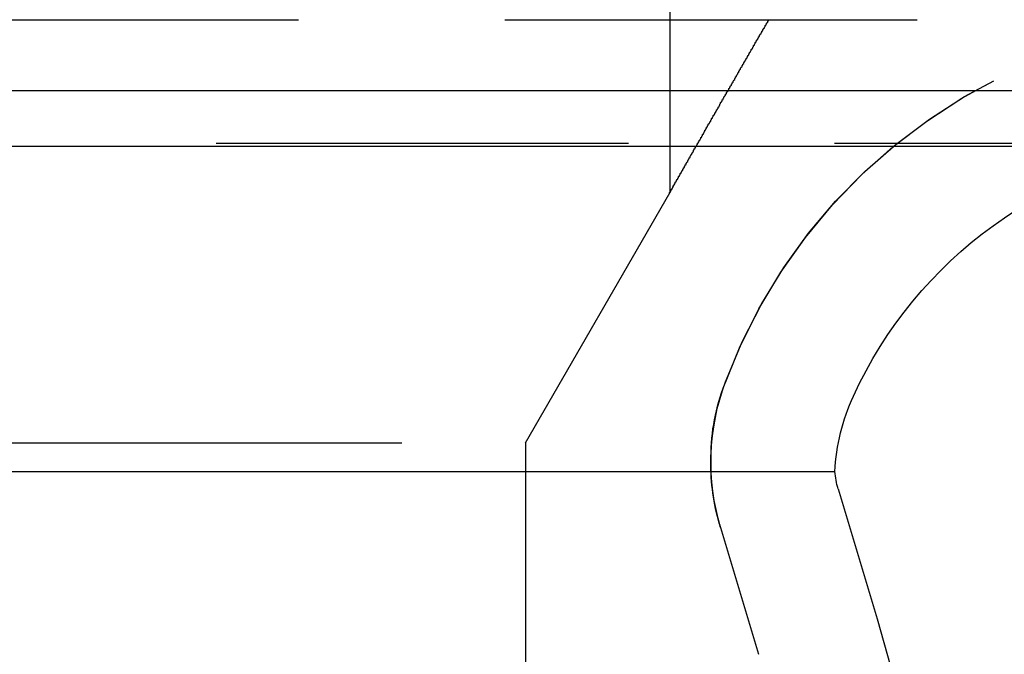
# Model space of a CAD drawing. Extents: x 1121 to 2370, y -770 to 280.
# Drawn here: x 1413 to 1425, y 56 to 63 of the extents above; entities that cross this region are included whole.
import ezdxf

# ---------------------------------------------------------------- set-up
doc = ezdxf.new("R2010")
doc.units = 0
doc.header["$LTSCALE"] = 20
doc.linetypes.add('VERDECKT', pattern=[0.375, 0.25, -0.125])
doc.layers.get('0').update_dxf_attribs({"linetype": 'CONTINUOUS'})
doc.layers.add('BEM', color=7, linetype='CONTINUOUS')

# ---------------------------------------------------------------- blocks, each defined once
blk = doc.blocks.new('A$C07781699')
at = {"color": 1, "linetype": 'VERDECKT', "extrusion": (0, 1, -2e-16)}
for p, q in [((1421.0421, 68.2299), (1421.0421, 61.261)), ((1421.0421, 63.3964), (1421.0421, 61.261)), ((1314.0421, 63.3595), (1428.0421, 63.3595)), ((1428.0421, 61.8595), (1314.0421, 61.8595)), ((1419.2921, 58.2299), (1421.0421, 61.261)), ((1419.2921, 58.2299), (1421.0421, 61.261)), ((1322.7921, 58.2299), (1419.2921, 58.2299)), ((1322.7921, 58.2299), (1419.2921, 58.2299)), ((1419.2921, 58.2299), (1419.2921, 54.6451)), ((1419.2921, 58.2299), (1419.2921, 53.2299)), ((1421.647, 57.2428), (1422.1189, 55.6657)), ((1421.6595, 57.2011), (1422.1189, 55.6657))]:
    blk.add_line(p, q, dxfattribs=at)
at = {"color": 3, "linetype": 'CONTINUOUS', "extrusion": (0, 1, -2e-16)}
for p, q in [((1290.173, 62.5), (1485.4081, 62.5)), ((1330.321, 61.8264), (1428.6303, 61.8264)), ((1334.2703, 57.8803), (1423.0452, 57.8803)), ((1423.084, 57.6728), (1423.5559, 56.0957))]:
    blk.add_line(p, q, dxfattribs=at)
at = {"color": 1}
blk.add_polyline3d([(1421.04, 61.261, 0), (1421.04, 61.2611, 0), (1421.04, 61.2612, 0), (1421.04, 61.2614, 0), (1421.04, 61.2617, 0), (1421.04, 61.2621, 0), (1421.04, 61.2625, 0), (1421.04, 61.2631, 0), (1421.04, 61.2637, 0), (1421.04, 61.2644, 0), (1421.04, 61.2652, 0), (1421.04, 61.266, 0), (1421.05, 61.267, 0), (1421.05, 61.268, 0), (1421.05, 61.2691, 0), (1421.05, 61.2703, 0), (1421.05, 61.2715, 0), (1421.05, 61.2728, 0), (1421.05, 61.2743, 0), (1421.05, 61.2757, 0), (1421.05, 61.2773, 0), (1421.05, 61.2789, 0), (1421.05, 61.2806, 0), (1421.05, 61.2824, 0), (1421.06, 61.2842, 0), (1421.06, 61.2861, 0), (1421.06, 61.2881, 0), (1421.06, 61.2902, 0), (1421.06, 61.2923, 0), (1421.06, 61.2945, 0), (1421.06, 61.2968, 0), (1421.06, 61.2991, 0), (1421.06, 61.3015, 0), (1421.07, 61.304, 0), (1421.07, 61.3066, 0), (1421.07, 61.3092, 0), (1421.07, 61.3118, 0), (1421.07, 61.3145, 0), (1421.07, 61.3173, 0), (1421.08, 61.3202, 0), (1421.08, 61.3231, 0), (1421.08, 61.3261, 0), (1421.08, 61.3291, 0), (1421.08, 61.3322, 0), (1421.08, 61.3354, 0), (1421.09, 61.3386, 0), (1421.09, 61.3418, 0), (1421.09, 61.3451, 0), (1421.09, 61.3485, 0), (1421.09, 61.3519, 0), (1421.1, 61.3554, 0), (1421.1, 61.359, 0), (1421.1, 61.3625, 0), (1421.1, 61.3662, 0), (1421.1, 61.3699, 0), (1421.11, 61.3736, 0), (1421.11, 61.3774, 0), (1421.11, 61.3812, 0), (1421.11, 61.3851, 0), (1421.11, 61.389, 0), (1421.12, 61.393, 0), (1421.12, 61.397, 0), (1421.12, 61.4011, 0), (1421.12, 61.4052, 0), (1421.13, 61.4093, 0), (1421.13, 61.4135, 0), (1421.13, 61.4177, 0), (1421.13, 61.422, 0), (1421.14, 61.4263, 0), (1421.14, 61.4306, 0), (1421.14, 61.435, 0), (1421.14, 61.4394, 0), (1421.15, 61.4438, 0), (1421.15, 61.4483, 0), (1421.15, 61.4528, 0), (1421.15, 61.4574, 0), (1421.16, 61.4619, 0), (1421.16, 61.4665, 0), (1421.16, 61.4711, 0), (1421.16, 61.4758, 0), (1421.17, 61.4805, 0), (1421.17, 61.4852, 0), (1421.17, 61.4899, 0), (1421.17, 61.4946, 0), (1421.18, 61.4994, 0), (1421.18, 61.5042, 0), (1421.18, 61.509, 0), (1421.19, 61.5138, 0), (1421.19, 61.5187, 0), (1421.19, 61.5236, 0), (1421.19, 61.5284, 0), (1421.2, 61.5333, 0), (1421.2, 61.5382, 0), (1421.2, 61.5432, 0), (1421.2, 61.5481, 0), (1421.21, 61.5531, 0), (1421.21, 61.558, 0), (1421.21, 61.563, 0), (1421.22, 61.568, 0), (1421.22, 61.573, 0), (1421.22, 61.578, 0), (1421.22, 61.583, 0), (1421.23, 61.588, 0), (1421.23, 61.593, 0), (1421.23, 61.598, 0), (1421.24, 61.603, 0), (1421.24, 61.608, 0), (1421.24, 61.613, 0), (1421.24, 61.6181, 0), (1421.25, 61.6231, 0), (1421.25, 61.6281, 0), (1421.25, 61.6332, 0), (1421.26, 61.6383, 0), (1421.26, 61.6434, 0), (1421.26, 61.6485, 0), (1421.26, 61.6537, 0), (1421.27, 61.6588, 0), (1421.27, 61.664, 0), (1421.27, 61.6692, 0), (1421.28, 61.6744, 0), (1421.28, 61.6796, 0), (1421.28, 61.6849, 0), (1421.29, 61.6901, 0), (1421.29, 61.6954, 0), (1421.29, 61.7007, 0), (1421.29, 61.706, 0), (1421.3, 61.7114, 0), (1421.3, 61.7167, 0), (1421.3, 61.7221, 0), (1421.31, 61.7274, 0), (1421.31, 61.7328, 0), (1421.31, 61.7382, 0), (1421.32, 61.7436, 0), (1421.32, 61.7491, 0), (1421.32, 61.7545, 0), (1421.33, 61.76, 0), (1421.33, 61.7655, 0), (1421.33, 61.771, 0), (1421.33, 61.7765, 0), (1421.34, 61.782, 0), (1421.34, 61.7876, 0), (1421.34, 61.7931, 0), (1421.35, 61.7987, 0), (1421.35, 61.8043, 0), (1421.35, 61.8099, 0), (1421.36, 61.8155, 0), (1421.36, 61.8211, 0), (1421.36, 61.8267, 0), (1421.37, 61.8324, 0), (1421.37, 61.8381, 0), (1421.37, 61.8437, 0), (1421.38, 61.8494, 0), (1421.38, 61.8551, 0), (1421.38, 61.8608, 0), (1421.39, 61.8666, 0), (1421.39, 61.8723, 0), (1421.39, 61.8781, 0), (1421.4, 61.8838, 0), (1421.4, 61.8896, 0), (1421.4, 61.8954, 0), (1421.41, 61.9012, 0), (1421.41, 61.907, 0), (1421.41, 61.9128, 0), (1421.42, 61.9187, 0), (1421.42, 61.9245, 0), (1421.42, 61.9304, 0), (1421.43, 61.9363, 0), (1421.43, 61.9421, 0), (1421.43, 61.948, 0), (1421.44, 61.9539, 0), (1421.44, 61.9598, 0), (1421.44, 61.9658, 0), (1421.45, 61.9717, 0), (1421.45, 61.9776, 0), (1421.45, 61.9836, 0), (1421.46, 61.9896, 0), (1421.46, 61.9955, 0), (1421.46, 62.0015, 0), (1421.47, 62.0075, 0), (1421.47, 62.0135, 0), (1421.47, 62.0195, 0), (1421.48, 62.0256, 0), (1421.48, 62.0316, 0), (1421.48, 62.0376, 0), (1421.49, 62.0437, 0), (1421.49, 62.0497, 0), (1421.49, 62.0558, 0), (1421.5, 62.0619, 0), (1421.5, 62.068, 0), (1421.5, 62.074, 0), (1421.51, 62.0801, 0), (1421.51, 62.0862, 0), (1421.51, 62.0924, 0), (1421.52, 62.0985, 0), (1421.52, 62.1046, 0), (1421.53, 62.1107, 0), (1421.53, 62.1169, 0), (1421.53, 62.123, 0), (1421.54, 62.1292, 0), (1421.54, 62.1354, 0), (1421.54, 62.1415, 0), (1421.55, 62.1477, 0), (1421.55, 62.1539, 0), (1421.55, 62.1601, 0), (1421.56, 62.1663, 0), (1421.56, 62.1725, 0), (1421.56, 62.1787, 0), (1421.57, 62.1849, 0), (1421.57, 62.1911, 0), (1421.57, 62.1974, 0), (1421.58, 62.2036, 0), (1421.58, 62.2098, 0), (1421.59, 62.2161, 0), (1421.59, 62.2223, 0), (1421.59, 62.2286, 0), (1421.6, 62.2348, 0), (1421.6, 62.2411, 0), (1421.6, 62.2474, 0), (1421.61, 62.2536, 0), (1421.61, 62.2599, 0), (1421.61, 62.2662, 0), (1421.62, 62.2725, 0), (1421.62, 62.2788, 0), (1421.63, 62.2851, 0), (1421.63, 62.2914, 0), (1421.63, 62.2977, 0), (1421.64, 62.304, 0), (1421.64, 62.3103, 0), (1421.64, 62.3166, 0), (1421.65, 62.3229, 0), (1421.65, 62.3292, 0), (1421.65, 62.3355, 0), (1421.66, 62.3419, 0), (1421.66, 62.3482, 0), (1421.66, 62.3545, 0), (1421.67, 62.3609, 0), (1421.67, 62.3672, 0), (1421.68, 62.3735, 0), (1421.68, 62.3799, 0), (1421.68, 62.3862, 0), (1421.69, 62.3926, 0), (1421.69, 62.3989, 0), (1421.69, 62.4052, 0), (1421.7, 62.4116, 0), (1421.7, 62.4179, 0), (1421.7, 62.4243, 0), (1421.71, 62.4306, 0), (1421.71, 62.437, 0), (1421.72, 62.4433, 0), (1421.72, 62.4497, 0), (1421.72, 62.4561, 0), (1421.73, 62.4624, 0), (1421.73, 62.4688, 0), (1421.73, 62.4751, 0), (1421.74, 62.4815, 0), (1421.74, 62.4878, 0), (1421.75, 62.4942, 0), (1421.75, 62.5006, 0), (1421.75, 62.5069, 0), (1421.76, 62.5133, 0), (1421.76, 62.5196, 0), (1421.76, 62.526, 0), (1421.77, 62.5323, 0), (1421.77, 62.5387, 0), (1421.77, 62.545, 0), (1421.78, 62.5514, 0), (1421.78, 62.5577, 0), (1421.79, 62.5641, 0), (1421.79, 62.5704, 0), (1421.79, 62.5768, 0), (1421.8, 62.5831, 0), (1421.8, 62.5895, 0), (1421.8, 62.5958, 0), (1421.81, 62.6021, 0), (1421.81, 62.6085, 0), (1421.81, 62.6148, 0), (1421.82, 62.6211, 0), (1421.82, 62.6275, 0), (1421.83, 62.6338, 0), (1421.83, 62.6401, 0), (1421.83, 62.6464, 0), (1421.84, 62.6528, 0), (1421.84, 62.6591, 0), (1421.84, 62.6654, 0), (1421.85, 62.6717, 0), (1421.85, 62.678, 0), (1421.85, 62.6843, 0), (1421.86, 62.6906, 0), (1421.86, 62.6969, 0), (1421.87, 62.7032, 0), (1421.87, 62.7094, 0), (1421.87, 62.7157, 0), (1421.88, 62.722, 0), (1421.88, 62.7283, 0), (1421.88, 62.7345, 0), (1421.89, 62.7408, 0), (1421.89, 62.747, 0), (1421.89, 62.7533, 0), (1421.9, 62.7595, 0), (1421.9, 62.7658, 0), (1421.9, 62.772, 0), (1421.91, 62.7782, 0), (1421.91, 62.7845, 0), (1421.92, 62.7907, 0), (1421.92, 62.7969, 0), (1421.92, 62.8031, 0), (1421.93, 62.8093, 0), (1421.93, 62.8155, 0), (1421.93, 62.8217, 0), (1421.94, 62.8278, 0), (1421.94, 62.834, 0), (1421.94, 62.8402, 0), (1421.95, 62.8463, 0), (1421.95, 62.8525, 0), (1421.95, 62.8586, 0), (1421.96, 62.8648, 0), (1421.96, 62.8709, 0), (1421.97, 62.877, 0), (1421.97, 62.8831, 0), (1421.97, 62.8892, 0), (1421.98, 62.8953, 0), (1421.98, 62.9014, 0), (1421.98, 62.9075, 0), (1421.99, 62.9136, 0), (1421.99, 62.9197, 0), (1421.99, 62.9257, 0), (1422, 62.9318, 0), (1422, 62.9378, 0), (1422, 62.9438, 0), (1422.01, 62.9499, 0), (1422.01, 62.9559, 0), (1422.01, 62.9619, 0), (1422.02, 62.9679, 0), (1422.02, 62.9739, 0), (1422.02, 62.9798, 0), (1422.03, 62.9858, 0), (1422.03, 62.9918, 0), (1422.03, 62.9978, 0), (1422.04, 63.0039, 0), (1422.04, 63.0099, 0), (1422.05, 63.0159, 0), (1422.05, 63.022, 0), (1422.05, 63.028, 0), (1422.06, 63.0341, 0), (1422.06, 63.0402, 0), (1422.06, 63.0463, 0), (1422.07, 63.0524, 0), (1422.07, 63.0585, 0), (1422.07, 63.0646, 0), (1422.08, 63.0707, 0), (1422.08, 63.0769, 0), (1422.08, 63.083, 0), (1422.09, 63.0892, 0), (1422.09, 63.0953, 0), (1422.09, 63.1015, 0), (1422.1, 63.1077, 0), (1422.1, 63.1139, 0), (1422.11, 63.1201, 0), (1422.11, 63.1263, 0), (1422.11, 63.1325, 0), (1422.12, 63.1387, 0), (1422.12, 63.1449, 0), (1422.12, 63.1511, 0), (1422.13, 63.1574, 0), (1422.13, 63.1636, 0), (1422.13, 63.1699, 0), (1422.14, 63.1761, 0), (1422.14, 63.1824, 0), (1422.15, 63.1887, 0), (1422.15, 63.1949, 0), (1422.15, 63.2012, 0), (1422.16, 63.2075, 0), (1422.16, 63.2138, 0), (1422.16, 63.2201, 0), (1422.17, 63.2264, 0), (1422.17, 63.2327, 0), (1422.17, 63.239, 0), (1422.18, 63.2454, 0), (1422.18, 63.2517, 0), (1422.19, 63.258, 0), (1422.19, 63.2643, 0), (1422.19, 63.2707, 0), (1422.2, 63.277, 0), (1422.2, 63.2834, 0), (1422.2, 63.2897, 0), (1422.21, 63.2961, 0), (1422.21, 63.3024, 0), (1422.21, 63.3088, 0), (1422.22, 63.3152, 0), (1422.22, 63.3215, 0), (1422.23, 63.3279, 0), (1422.23, 63.3343, 0), (1422.23, 63.3407, 0), (1422.24, 63.347, 0), (1422.24, 63.3534, 0), (1422.24, 63.3598, 0)], dxfattribs=at)
blk.add_polyline3d([(1421.04, 61.261, 0), (1421.04, 61.2611, 0), (1421.04, 61.2612, 0), (1421.04, 61.2614, 0), (1421.04, 61.2617, 0), (1421.04, 61.2621, 0), (1421.04, 61.2625, 0), (1421.04, 61.2631, 0), (1421.04, 61.2637, 0), (1421.04, 61.2644, 0), (1421.04, 61.2652, 0), (1421.04, 61.266, 0), (1421.05, 61.267, 0), (1421.05, 61.268, 0), (1421.05, 61.2691, 0), (1421.05, 61.2703, 0), (1421.05, 61.2715, 0), (1421.05, 61.2728, 0), (1421.05, 61.2743, 0), (1421.05, 61.2757, 0), (1421.05, 61.2773, 0), (1421.05, 61.2789, 0), (1421.05, 61.2806, 0), (1421.05, 61.2824, 0), (1421.06, 61.2842, 0), (1421.06, 61.2861, 0), (1421.06, 61.2881, 0), (1421.06, 61.2902, 0), (1421.06, 61.2923, 0), (1421.06, 61.2945, 0), (1421.06, 61.2968, 0), (1421.06, 61.2991, 0), (1421.06, 61.3015, 0), (1421.07, 61.304, 0), (1421.07, 61.3066, 0), (1421.07, 61.3092, 0), (1421.07, 61.3118, 0), (1421.07, 61.3145, 0), (1421.07, 61.3173, 0), (1421.08, 61.3202, 0), (1421.08, 61.3231, 0), (1421.08, 61.3261, 0), (1421.08, 61.3291, 0), (1421.08, 61.3322, 0), (1421.08, 61.3354, 0), (1421.09, 61.3386, 0), (1421.09, 61.3418, 0), (1421.09, 61.3451, 0), (1421.09, 61.3485, 0), (1421.09, 61.3519, 0), (1421.1, 61.3554, 0), (1421.1, 61.359, 0), (1421.1, 61.3625, 0), (1421.1, 61.3662, 0), (1421.1, 61.3699, 0), (1421.11, 61.3736, 0), (1421.11, 61.3774, 0), (1421.11, 61.3812, 0), (1421.11, 61.3851, 0), (1421.11, 61.389, 0), (1421.12, 61.393, 0), (1421.12, 61.397, 0), (1421.12, 61.4011, 0), (1421.12, 61.4052, 0), (1421.13, 61.4093, 0), (1421.13, 61.4135, 0), (1421.13, 61.4177, 0), (1421.13, 61.422, 0), (1421.14, 61.4263, 0), (1421.14, 61.4306, 0), (1421.14, 61.435, 0), (1421.14, 61.4394, 0), (1421.15, 61.4438, 0), (1421.15, 61.4483, 0), (1421.15, 61.4528, 0), (1421.15, 61.4574, 0), (1421.16, 61.4619, 0), (1421.16, 61.4665, 0), (1421.16, 61.4711, 0), (1421.16, 61.4758, 0), (1421.17, 61.4805, 0), (1421.17, 61.4852, 0), (1421.17, 61.4899, 0), (1421.17, 61.4946, 0), (1421.18, 61.4994, 0), (1421.18, 61.5042, 0), (1421.18, 61.509, 0), (1421.19, 61.5138, 0), (1421.19, 61.5187, 0), (1421.19, 61.5236, 0), (1421.19, 61.5284, 0), (1421.2, 61.5333, 0), (1421.2, 61.5382, 0), (1421.2, 61.5432, 0), (1421.2, 61.5481, 0), (1421.21, 61.5531, 0), (1421.21, 61.558, 0), (1421.21, 61.563, 0), (1421.22, 61.568, 0), (1421.22, 61.573, 0), (1421.22, 61.578, 0), (1421.22, 61.583, 0), (1421.23, 61.588, 0), (1421.23, 61.593, 0), (1421.23, 61.598, 0), (1421.24, 61.603, 0), (1421.24, 61.608, 0), (1421.24, 61.613, 0), (1421.24, 61.6181, 0), (1421.25, 61.6231, 0), (1421.25, 61.6281, 0), (1421.25, 61.6332, 0), (1421.26, 61.6383, 0), (1421.26, 61.6434, 0), (1421.26, 61.6485, 0), (1421.26, 61.6537, 0), (1421.27, 61.6588, 0), (1421.27, 61.664, 0), (1421.27, 61.6692, 0), (1421.28, 61.6744, 0), (1421.28, 61.6796, 0), (1421.28, 61.6849, 0), (1421.29, 61.6901, 0), (1421.29, 61.6954, 0), (1421.29, 61.7007, 0), (1421.29, 61.706, 0), (1421.3, 61.7114, 0), (1421.3, 61.7167, 0), (1421.3, 61.7221, 0), (1421.31, 61.7274, 0), (1421.31, 61.7328, 0), (1421.31, 61.7382, 0), (1421.32, 61.7436, 0), (1421.32, 61.7491, 0), (1421.32, 61.7545, 0), (1421.33, 61.76, 0), (1421.33, 61.7655, 0), (1421.33, 61.771, 0), (1421.33, 61.7765, 0), (1421.34, 61.782, 0), (1421.34, 61.7876, 0), (1421.34, 61.7931, 0), (1421.35, 61.7987, 0), (1421.35, 61.8043, 0), (1421.35, 61.8099, 0), (1421.36, 61.8155, 0), (1421.36, 61.8211, 0), (1421.36, 61.8267, 0), (1421.37, 61.8324, 0), (1421.37, 61.8381, 0), (1421.37, 61.8437, 0), (1421.38, 61.8494, 0), (1421.38, 61.8551, 0), (1421.38, 61.8608, 0), (1421.39, 61.8666, 0), (1421.39, 61.8723, 0), (1421.39, 61.8781, 0), (1421.4, 61.8838, 0), (1421.4, 61.8896, 0), (1421.4, 61.8954, 0), (1421.41, 61.9012, 0), (1421.41, 61.907, 0), (1421.41, 61.9128, 0), (1421.42, 61.9187, 0), (1421.42, 61.9245, 0), (1421.42, 61.9304, 0), (1421.43, 61.9363, 0), (1421.43, 61.9421, 0), (1421.43, 61.948, 0), (1421.44, 61.9539, 0), (1421.44, 61.9598, 0), (1421.44, 61.9658, 0), (1421.45, 61.9717, 0), (1421.45, 61.9776, 0), (1421.45, 61.9836, 0), (1421.46, 61.9896, 0), (1421.46, 61.9955, 0), (1421.46, 62.0015, 0), (1421.47, 62.0075, 0), (1421.47, 62.0135, 0), (1421.47, 62.0195, 0), (1421.48, 62.0256, 0), (1421.48, 62.0316, 0), (1421.48, 62.0376, 0), (1421.49, 62.0437, 0), (1421.49, 62.0497, 0), (1421.49, 62.0558, 0), (1421.5, 62.0619, 0), (1421.5, 62.068, 0), (1421.5, 62.074, 0), (1421.51, 62.0801, 0), (1421.51, 62.0862, 0), (1421.51, 62.0924, 0), (1421.52, 62.0985, 0), (1421.52, 62.1046, 0), (1421.53, 62.1107, 0), (1421.53, 62.1169, 0), (1421.53, 62.123, 0), (1421.54, 62.1292, 0), (1421.54, 62.1354, 0), (1421.54, 62.1415, 0), (1421.55, 62.1477, 0), (1421.55, 62.1539, 0), (1421.55, 62.1601, 0), (1421.56, 62.1663, 0), (1421.56, 62.1725, 0), (1421.56, 62.1787, 0), (1421.57, 62.1849, 0), (1421.57, 62.1911, 0), (1421.57, 62.1974, 0), (1421.58, 62.2036, 0), (1421.58, 62.2098, 0), (1421.59, 62.2161, 0), (1421.59, 62.2223, 0), (1421.59, 62.2286, 0), (1421.6, 62.2348, 0), (1421.6, 62.2411, 0), (1421.6, 62.2474, 0), (1421.61, 62.2536, 0), (1421.61, 62.2599, 0), (1421.61, 62.2662, 0), (1421.62, 62.2725, 0), (1421.62, 62.2788, 0), (1421.63, 62.2851, 0), (1421.63, 62.2914, 0), (1421.63, 62.2977, 0), (1421.64, 62.304, 0), (1421.64, 62.3103, 0), (1421.64, 62.3166, 0), (1421.65, 62.3229, 0), (1421.65, 62.3292, 0), (1421.65, 62.3355, 0), (1421.66, 62.3419, 0), (1421.66, 62.3482, 0), (1421.66, 62.3545, 0), (1421.67, 62.3609, 0), (1421.67, 62.3672, 0), (1421.68, 62.3735, 0), (1421.68, 62.3799, 0), (1421.68, 62.3862, 0), (1421.69, 62.3926, 0), (1421.69, 62.3989, 0), (1421.69, 62.4052, 0), (1421.7, 62.4116, 0), (1421.7, 62.4179, 0), (1421.7, 62.4243, 0), (1421.71, 62.4306, 0), (1421.71, 62.437, 0), (1421.72, 62.4433, 0), (1421.72, 62.4497, 0), (1421.72, 62.4561, 0), (1421.73, 62.4624, 0), (1421.73, 62.4688, 0), (1421.73, 62.4751, 0), (1421.74, 62.4815, 0), (1421.74, 62.4878, 0), (1421.75, 62.4942, 0), (1421.75, 62.5006, 0), (1421.75, 62.5069, 0), (1421.76, 62.5133, 0), (1421.76, 62.5196, 0), (1421.76, 62.526, 0), (1421.77, 62.5323, 0), (1421.77, 62.5387, 0), (1421.77, 62.545, 0), (1421.78, 62.5514, 0), (1421.78, 62.5577, 0), (1421.79, 62.5641, 0), (1421.79, 62.5704, 0), (1421.79, 62.5768, 0), (1421.8, 62.5831, 0), (1421.8, 62.5895, 0), (1421.8, 62.5958, 0), (1421.81, 62.6021, 0), (1421.81, 62.6085, 0), (1421.81, 62.6148, 0), (1421.82, 62.6211, 0), (1421.82, 62.6275, 0), (1421.83, 62.6338, 0), (1421.83, 62.6401, 0), (1421.83, 62.6464, 0), (1421.84, 62.6528, 0), (1421.84, 62.6591, 0), (1421.84, 62.6654, 0), (1421.85, 62.6717, 0), (1421.85, 62.678, 0), (1421.85, 62.6843, 0), (1421.86, 62.6906, 0), (1421.86, 62.6969, 0), (1421.87, 62.7032, 0), (1421.87, 62.7094, 0), (1421.87, 62.7157, 0), (1421.88, 62.722, 0), (1421.88, 62.7283, 0), (1421.88, 62.7345, 0), (1421.89, 62.7408, 0), (1421.89, 62.747, 0), (1421.89, 62.7533, 0), (1421.9, 62.7595, 0), (1421.9, 62.7658, 0), (1421.9, 62.772, 0), (1421.91, 62.7782, 0), (1421.91, 62.7845, 0), (1421.92, 62.7907, 0), (1421.92, 62.7969, 0), (1421.92, 62.8031, 0), (1421.93, 62.8093, 0), (1421.93, 62.8155, 0), (1421.93, 62.8217, 0), (1421.94, 62.8278, 0), (1421.94, 62.834, 0), (1421.94, 62.8402, 0), (1421.95, 62.8463, 0), (1421.95, 62.8525, 0), (1421.95, 62.8586, 0), (1421.96, 62.8648, 0), (1421.96, 62.8709, 0), (1421.97, 62.877, 0), (1421.97, 62.8831, 0), (1421.97, 62.8892, 0), (1421.98, 62.8953, 0), (1421.98, 62.9014, 0), (1421.98, 62.9075, 0), (1421.99, 62.9136, 0), (1421.99, 62.9197, 0), (1421.99, 62.9257, 0), (1422, 62.9318, 0), (1422, 62.9378, 0), (1422, 62.9438, 0), (1422.01, 62.9499, 0), (1422.01, 62.9559, 0), (1422.01, 62.9619, 0), (1422.02, 62.9679, 0), (1422.02, 62.9739, 0), (1422.02, 62.9798, 0), (1422.03, 62.9858, 0), (1422.03, 62.9918, 0), (1422.03, 62.9978, 0), (1422.04, 63.0039, 0), (1422.04, 63.0099, 0), (1422.05, 63.0159, 0), (1422.05, 63.022, 0), (1422.05, 63.028, 0), (1422.06, 63.0341, 0), (1422.06, 63.0402, 0), (1422.06, 63.0463, 0), (1422.07, 63.0524, 0), (1422.07, 63.0585, 0), (1422.07, 63.0646, 0), (1422.08, 63.0707, 0), (1422.08, 63.0769, 0), (1422.08, 63.083, 0), (1422.09, 63.0892, 0), (1422.09, 63.0953, 0), (1422.09, 63.1015, 0), (1422.1, 63.1077, 0), (1422.1, 63.1139, 0), (1422.11, 63.1201, 0), (1422.11, 63.1263, 0), (1422.11, 63.1325, 0), (1422.12, 63.1387, 0), (1422.12, 63.1449, 0), (1422.12, 63.1511, 0), (1422.13, 63.1574, 0), (1422.13, 63.1636, 0), (1422.13, 63.1699, 0), (1422.14, 63.1761, 0), (1422.14, 63.1824, 0), (1422.15, 63.1887, 0), (1422.15, 63.1949, 0), (1422.15, 63.2012, 0), (1422.16, 63.2075, 0), (1422.16, 63.2138, 0), (1422.16, 63.2201, 0), (1422.17, 63.2264, 0), (1422.17, 63.2327, 0), (1422.17, 63.239, 0), (1422.18, 63.2454, 0), (1422.18, 63.2517, 0), (1422.19, 63.258, 0), (1422.19, 63.2643, 0), (1422.19, 63.2707, 0), (1422.2, 63.277, 0), (1422.2, 63.2834, 0), (1422.2, 63.2897, 0), (1422.21, 63.2961, 0), (1422.21, 63.3024, 0), (1422.21, 63.3088, 0), (1422.22, 63.3152, 0), (1422.22, 63.3215, 0), (1422.23, 63.3279, 0), (1422.23, 63.3343, 0), (1422.23, 63.3407, 0), (1422.24, 63.347, 0), (1422.24, 63.3534, 0), (1422.24, 63.3598, 0)], dxfattribs=at)
at = {"color": 1, "linetype": 'VERDECKT', "extrusion": (0, -2e-16, -1)}
for centre, radius, start, end in [((-1428.0421, 56.6095), 6.75, 19.74992, 90), ((-1428.0421, 56.6095), 6.75, 20.47225, 90), ((-1424.3228, 57.998), 2.78, 343.34262, 20.47225), ((-1424.0421, 58.0456), 2.5, 359.01285, 19.74992), ((-1424.0421, 57.9595), 2.5, 343.34262, 0.98715)]:
    blk.add_arc(centre, radius, start, end, dxfattribs=at)
at = {"color": 3, "linetype": 'CONTINUOUS', "extrusion": (0, -2e-16, -1)}
for centre, radius, start, end in [((-1428.0421, 56.6095), 5.25, 24.61998, 83.56653), ((-1425.5421, 57.7551), 2.5, 2.87071, 24.61998), ((-1424.0421, 57.9595), 1, 343.34262, 355.46029), ((-1401.0421, 49.3595), 23.5, 163.34262, 186.62581)]:
    blk.add_arc(centre, radius, start, end, dxfattribs=at)

msp = doc.modelspace()

# ---------------------------------------------------------------- block references
at = {"layer": 'BEM'}
msp.add_blockref('A$C07781699', (0, 0), dxfattribs=at)

doc.saveas('drawing.dxf')
